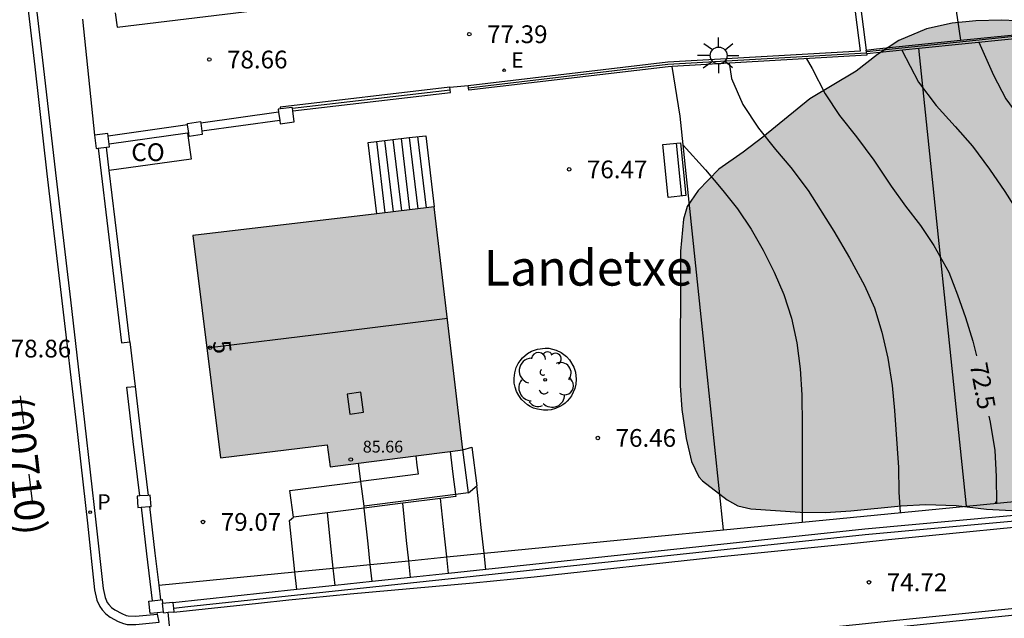
# Model space of a CAD drawing. Units: millimetres. Extents: x 582044 to 582396, y 4795790 to 4796041.
# Drawn here: x 582113 to 582155, y 4795822 to 4795848 of the extents above; entities that cross this region are included whole.
import ezdxf
from ezdxf.enums import TextEntityAlignment as Align

# ---------------------------------------------------------------- set-up
doc = ezdxf.new("R2010")
doc.units = ezdxf.units.MM
for name, color, linetype in [('020104', 34, 'Continuous'), ('020204', 9, 'Continuous'), ('020307', 24, 'Continuous'), ('020308', 9, 'Continuous'), ('060108', 9, 'Continuous'), ('060113', 4, 'Continuous'), ('060117', 9, 'Continuous'), ('060124', 9, 'Continuous'), ('060126', 9, 'Continuous'), ('060141', 9, 'Continuous'), ('070105', 6, 'Continuous'), ('070106', 6, 'Continuous'), ('070108', 9, 'VALLA'), ('070110', 9, 'Continuous'), ('080106', 1, 'Continuous'), ('080107', 9, 'Continuous'), ('080109', 9, 'Continuous'), ('080201', 9, 'Continuous'), ('080202', 9, 'Continuous'), ('080301', 9, 'Continuous'), ('080302', 9, 'Continuous'), ('080303', 9, 'Continuous'), ('080304', 9, 'Continuous'), ('080308', 9, 'Continuous'), ('090202', 1, 'Continuous'), ('100105', 3, 'Continuous'), ('100106', 63, 'Continuous'), ('100107', 3, 'Continuous'), ('100202', 3, 'Continuous'), ('210205', 4, 'Continuous'), ('210305', 4, 'Continuous'), ('220205', 1, 'Continuous'), ('220305', 1, 'Continuous'), ('250206', 9, 'Continuous'), ('260101', 9, 'Continuous'), ('990501', 21, 'Continuous'), ('990504', 63, 'Continuous')]:
    doc.layers.add(name, color=color, linetype=linetype)
doc.layers.add('020105', color=24, linetype='Continuous', lineweight=30)
doc.layers.add('080111', color=7, linetype='Continuous', lineweight=30)
doc.styles.add('ARIAL', font='ARIAL.TTF', dxfattribs={"height": 1})
doc.styles.add('ARIALI', font='ARIALI.TTF', dxfattribs={"height": 1})
doc.styles.add('ROMANS', font='romans__.ttf', dxfattribs={"height": 1})
doc.linetypes.add('VALLA', pattern='A,1,[200,DONOSTI.shx,S=0.1,R=0,X=0,Y=0],1', length=2)

# ---------------------------------------------------------------- blocks, each defined once
blk = doc.blocks.new('COTAPU')
blk.add_circle((0, 0), 0.075)
blk = doc.blocks.new('ARBOL')
blk.add_circle((0, 0), 0.0587)
for centre, radius, start, end in [((-0.564, 0.381), 0.532, 92.28, 254.58), ((-0.28, 0.855), 0.3, 359.2878, 173.6078), ((0.097, 0.97), 0.21, 23.1565, 160.4665), ((0.438, 0.881), 0.24, 301.578, 139.328), ((-0.091, 0.321), 0.12, 119.14, 310.56), ((0.656, 0.288), 0.443, 319.8556, 114.7656), ((0.819, -0.249), 0.383, 235.5275, 62.0275), ((-0.556, -0.339), 0.555, 142.64, 266.54), ((-0.039, -0.384), 0.21, 189.64, 323.88), ((0.299, -0.624), 0.532, 224.67, 0.24), ((-0.301, -0.676), 0.45, 213.78, 295.32)]:
    blk.add_arc(centre, radius, start, end)
blk = doc.blocks.new('PLUVI3')
blk.add_circle((0, 0), 0.055)
blk = doc.blocks.new('REGELE')
blk.add_circle((0, 0), 0.055)
blk = doc.blocks.new('FAROLA')
for p, q in [((-0.63, 0.51), (-0.255, 0.245)), ((0, 0.355), (0, 0.755)), ((0.605, 0.49), (0.276, 0.223)), ((-0.355, 0), (-0.895, 0)), ((0.355, 0), (0.855, 0)), ((-0.65, -0.52), (-0.255, -0.24)), ((0, -0.355), (0, -0.755)), ((0.585, -0.52), (0.256, -0.246))]:
    blk.add_line(p, q)
blk.add_circle((0, 0), 0.355)
blk = doc.blocks.new('BloquePortal')
blk.add_circle((0, 0), 0.075)
at = {"flags": 5}
blk.add_attdef('INDICE', text='', height=0.75, dxfattribs=at).set_placement((0, 0), align=Align.MIDDLE_CENTER)
blk = doc.blocks.new('PUNTO')
blk.add_circle((0, 0), 0.075)
blk = doc.blocks.new('BANCO')
blk.add_line((1.125, 0.1875), (-1.125, 0.1875))
blk.add_lwpolyline([(1.125, 0.75), (1.125, 0), (-1.125, 0), (-1.125, 0.75)], close=True)

msp = doc.modelspace()

# ---------------------------------------------------------------- hatches: boundary and pattern name
at = {"layer": '990501'}
msp.add_hatch(color=256, dxfattribs=at).paths.add_polyline_path([(582132.003, 4795829.403), (582130.789, 4795839.668), (582130.441, 4795839.627), (582129.746, 4795839.544), (582129.051, 4795839.461), (582128.356, 4795839.378), (582120.588, 4795838.453), (582121.763, 4795829.063), (582126.266, 4795829.618), (582126.39, 4795828.685), (582127.588, 4795828.838), (582130.008, 4795829.147), (582131.457, 4795829.333)])
at = {"layer": '990504'}
msp.add_hatch(color=256, dxfattribs=at).paths.add_polyline_path([(582180.812, 4795834.672), (582180.648, 4795835.848), (582180.56, 4795837.64), (582180.514, 4795837.908), (582180.018, 4795839.14), (582179.522, 4795840.116), (582179.193, 4795840.672), (582179.151, 4795840.852), (582178.953, 4795841.224), (582177.005, 4795843.072), (582176.873, 4795843.512), (582176.621, 4795843.92), (582175.119, 4795845.686), (582174.395, 4795846.458), (582173.283, 4795847.128), (582172.135, 4795847.626), (582170.817, 4795847.742), (582168.657, 4795847.748), (582166.367, 4795847.82), (582160.739, 4795847.75), (582159.633, 4795847.726), (582157.221, 4795847.544), (582156.033, 4795847.507), (582154.765, 4795847.551), (582153.679, 4795847.529), (582152.671, 4795847.425), (582151.593, 4795847.195), (582150.427, 4795846.705), (582149.513, 4795846.105), (582148.613, 4795845.405), (582146.662, 4795844.227), (582144.67, 4795842.611), (582143.836, 4795841.977), (582142.808, 4795841.265), (582141.934, 4795840.365), (582141.482, 4795839.691), (582141.316, 4795839.145), (582141.192, 4795837.797), (582141.179, 4795832.129), (582141.257, 4795831.105), (582141.431, 4795829.881), (582141.659, 4795828.905), (582141.963, 4795828.269), (582142.119, 4795828.097), (582143.167, 4795827.291), (582143.619, 4795827.045), (582144.161, 4795826.909), (582146.247, 4795826.769), (582147.327, 4795826.759), (582148.395, 4795826.823), (582150.515, 4795827.045), (582151.545, 4795827.101), (582152.843, 4795827.049), (582154.125, 4795826.901), (582155.459, 4795826.823), (582156.489, 4795826.869), (582157.481, 4795827.021), (582158.693, 4795827.445), (582159.147, 4795827.751), (582160.011, 4795828.433), (582161.065, 4795828.997), (582162.161, 4795829.389), (582163.211, 4795829.599), (582164.277, 4795829.549), (582165.303, 4795829.257), (582166.497, 4795828.809), (582167.667, 4795828.535), (582168.927, 4795828.423), (582172.346, 4795828.213), (582174.566, 4795828.007), (582176.75, 4795827.861), (582177.868, 4795827.841), (582179.028, 4795827.873), (582179.248, 4795827.909), (582179.918, 4795828.137), (582180.886, 4795828.647), (582180.994, 4795828.859), (582181.05, 4795829.093), (582181.212, 4795830.23), (582181.196, 4795831.324), (582180.992, 4795833.572)])

# ---------------------------------------------------------------- linework, layer by layer
at = {"layer": '020104', "flags": 128}
for points, elevation in [([(582153.797, 4795846.629), (582154.417, 4795845.239), (582154.945, 4795844.233), (582155.599, 4795843.331), (582156.287, 4795842.483), (582157.003, 4795841.531), (582157.643, 4795840.595), (582158.255, 4795839.605), (582158.823, 4795838.601), (582159.311, 4795837.559), (582159.709, 4795836.467), (582160.015, 4795835.323), (582160.851, 4795830.901), (582161.015, 4795829.739), (582161.061, 4795828.671), (582161.061, 4795827.156)], 71.5), ([(582150.553, 4795846.297), (582151.255, 4795844.945), (582151.997, 4795843.947), (582152.807, 4795843.071), (582153.539, 4795842.241), (582154.247, 4795841.259), (582154.899, 4795840.321), (582155.527, 4795839.317), (582156.051, 4795838.399), (582156.595, 4795837.293), (582156.967, 4795836.303), (582157.639, 4795834.261), (582157.961, 4795832.197), (582158.075, 4795831.175), (582158.105, 4795827.498)], 72), ([(582143.246, 4795845.759), (582143.354, 4795845.089), (582143.834, 4795843.993), (582144.494, 4795842.997), (582145.214, 4795842.093), (582145.863, 4795841.329), (582146.585, 4795840.361), (582147.673, 4795838.645), (582148.331, 4795837.523), (582148.975, 4795836.353), (582149.389, 4795835.399), (582149.697, 4795834.377), (582149.951, 4795833.271), (582150.139, 4795832.117), (582150.233, 4795831.061), (582150.413, 4795828.657), (582150.427, 4795827.619), (582150.478, 4795826.752)], 73), ([(582141.313, 4795842.282), (582142.25, 4795841.241), (582142.982, 4795840.365), (582143.606, 4795839.581), (582144.175, 4795838.723), (582144.693, 4795837.835), (582145.155, 4795836.907), (582145.565, 4795835.961), (582145.889, 4795834.969), (582146.115, 4795833.919), (582146.251, 4795832.829), (582146.319, 4795831.725), (582146.337, 4795830.437), (582146.337, 4795826.333)], 73.5)]:
    msp.add_lwpolyline(points, dxfattribs=dict(at, elevation=elevation))
at = {"layer": '020105', "elevation": 72.5, "flags": 128}
for points in [[(582146.511, 4795845.948), (582146.76, 4795845.521), (582147.303, 4795844.451), (582147.907, 4795843.525), (582148.631, 4795842.625), (582149.363, 4795841.639), (582150.103, 4795840.539), (582150.709, 4795839.693), (582151.333, 4795838.877), (582151.897, 4795838.041), (582152.531, 4795836.905), (582152.905, 4795835.957), (582153.235, 4795834.989), (582153.547, 4795833.999), (582153.7, 4795833.371)], [(582154.229, 4795830.828), (582154.283, 4795830.567), (582154.473, 4795829.373), (582154.527, 4795828.281), (582154.541, 4795827.149), (582154.498, 4795827.188)]]:
    msp.add_lwpolyline(points, dxfattribs=at)
at = {"layer": '060108'}
msp.add_polyline3d([(582113.24, 4795854.294, 78.599), (582113.756, 4795849.942, 78.715), (582114.265, 4795845.632, 78.732), (582114.777, 4795841.107, 78.836), (582115.411, 4795835.743, 78.909), (582116.015, 4795830.579, 78.887), (582116.489, 4795826.343, 78.833), (582116.791, 4795823.547, 78.813), (582116.879, 4795823.161, 78.813), (582116.969, 4795822.957, 78.813), (582117.031, 4795822.865, 78.813), (582117.149, 4795822.741, 78.813), (582117.289, 4795822.638, 78.813), (582117.591, 4795822.483, 78.812), (582117.765, 4795822.408, 78.811), (582117.855, 4795822.387, 78.81), (582118.169, 4795822.383, 78.81), (582119.09, 4795822.462, 78.702)], dxfattribs=at)
at = {"layer": '060113'}
for points in [[(582112.883, 4795854.252, 78.499), (582113.399, 4795849.9, 78.615), (582113.908, 4795845.591, 78.632), (582114.42, 4795841.066, 78.736), (582115.054, 4795835.701, 78.809), (582115.658, 4795830.538, 78.787), (582116.131, 4795826.304, 78.733), (582116.436, 4795823.487, 78.713), (582116.536, 4795823.047, 78.713), (582116.653, 4795822.782, 78.713), (582116.75, 4795822.639, 78.713), (582116.91, 4795822.47, 78.713), (582117.099, 4795822.331, 78.713), (582117.437, 4795822.157, 78.712), (582117.652, 4795822.065, 78.711), (582117.811, 4795822.028, 78.71), (582118.176, 4795822.023, 78.71), (582119.158, 4795822.122, 78.602), (582119.09, 4795822.462, 78.592)], [(582119.78, 4795822.552, 78.593), (582123.362, 4795822.932, 77.964), (582124.65, 4795823.068, 77.792), (582125.512, 4795823.155, 77.693), (582127.239, 4795823.318, 77.525), (582132.432, 4795823.784, 77.085), (582134.157, 4795823.947, 76.898), (582135.017, 4795824.034, 76.787), (582142.769, 4795824.879, 75.717), (582148.401, 4795825.453, 74.889), (582149.984, 4795825.611, 74.648), (582166.014, 4795827.188, 71.546)], [(582119.89, 4795819.133, 78.567), (582120.254, 4795819.181, 78.571), (582121.496, 4795819.281, 78.501), (582124.199, 4795819.543, 78.231), (582138.047, 4795820.956, 76.526), (582148.747, 4795822.045, 74.953), (582150.329, 4795822.203, 74.712), (582162.806, 4795823.48, 72.295), (582162.837, 4795823.475, 72.293), (582162.863, 4795823.458, 72.291), (582163.103, 4795823.218, 72.276), (582163.153, 4795823.185, 72.273), (582163.208, 4795823.175, 72.27), (582167.106, 4795823.564, 72.049)], [(582119.09, 4795822.462, 78.592), (582119.079, 4795822.52, 78.591)]]:
    msp.add_polyline3d(points, dxfattribs=at)
at = {"layer": '060117'}
for points in [[(582128.356, 4795839.378, 77.698), (582127.997, 4795842.387, 77.698), (582128.345, 4795842.429, 78.895)], [(582128.345, 4795842.429, 78.895), (582129.04, 4795842.512, 81.287)], [(582129.04, 4795842.512, 81.287), (582129.735, 4795842.594, 83.679)], [(582129.735, 4795842.594, 83.679), (582130.43, 4795842.677, 86.071), (582130.789, 4795839.668, 76.648)], [(582132.235, 4795827.591, 77.992), (582132.588, 4795827.886, 76.838)], [(582132.892, 4795825.032, 76.838), (582132.776, 4795826.119, 76.838), (582132.588, 4795827.886, 76.838)], [(582131.688, 4795827.521, 81.591), (582131.7, 4795827.432, 81.591), (582131.057, 4795827.349, 81.339)], [(582132.235, 4795827.591, 77.992), (582131.688, 4795827.521, 77.992)], [(582129.455, 4795827.145, 80.71), (582127.829, 4795826.937, 80.073)], [(582131.057, 4795827.349, 81.339), (582129.455, 4795827.145, 80.71)], [(582129.712, 4795824.721, 77.602), (582129.622, 4795825.579, 77.602), (582129.455, 4795827.145, 77.602)], [(582131.32, 4795824.879, 77.18), (582131.226, 4795825.768, 77.18), (582131.057, 4795827.349, 77.18)], [(582126.521, 4795824.409, 78.481), (582126.436, 4795825.206, 78.481), (582126.273, 4795826.738, 78.481)], [(582128.083, 4795824.562, 77.992), (582127.99, 4795825.433, 77.992), (582127.829, 4795826.937, 77.992)], [(582124.903, 4795824.251, 78.866), (582124.672, 4795826.42, 78.866), (582124.834, 4795826.554, 78.866)], [(582132.964, 4795824.352, 76.838), (582132.892, 4795825.032, 76.838)], [(582128.16, 4795823.839, 77.992), (582128.083, 4795824.562, 77.992)], [(582129.788, 4795824.013, 77.602), (582129.712, 4795824.721, 77.602)], [(582131.394, 4795824.184, 77.18), (582131.32, 4795824.879, 77.18)], [(582124.983, 4795823.501, 78.866), (582124.903, 4795824.251, 78.866)], [(582126.6, 4795823.673, 78.481), (582126.521, 4795824.409, 78.481)]]:
    msp.add_polyline3d(points, dxfattribs=at)
at = {"layer": '060124'}
for points in [[(582131.445, 4795844.722, 77.672), (582132.219, 4795844.801, 77.613)], [(582132.003, 4795829.403, 77.992), (582132.382, 4795829.518, 76.744), (582132.588, 4795827.886, 76.838)], [(582132.235, 4795827.591, 77.992), (582132.003, 4795829.403, 77.992)], [(582127.687, 4795828.065, 77.992), (582127.588, 4795828.838, 77.992)]]:
    msp.add_polyline3d(points, dxfattribs=at)
msp.add_polyline3d([(582135.633, 4795833.695, 76.858), (582135.945, 4795833.618, 76.858), (582136.151, 4795833.517, 76.858), (582136.375, 4795833.349, 76.858), (582136.509, 4795833.202, 76.858), (582136.688, 4795832.898, 76.858), (582136.756, 4795832.689, 76.858), (582136.791, 4795832.389, 76.858), (582136.774, 4795832.18, 76.858), (582136.729, 4795831.989, 76.858), (582136.583, 4795831.68, 76.858), (582136.508, 4795831.573, 76.858), (582136.409, 4795831.463, 76.858), (582136.315, 4795831.376, 76.858), (582136.219, 4795831.304, 76.858), (582136.097, 4795831.23, 76.858), (582135.917, 4795831.15, 76.858), (582135.735, 4795831.1, 76.858), (582135.585, 4795831.078, 76.858), (582135.408, 4795831.076, 76.858), (582135.146, 4795831.116, 76.858), (582134.983, 4795831.17, 76.858), (582134.84, 4795831.238, 76.858), (582134.73, 4795831.306, 76.858), (582134.476, 4795831.535, 76.858), (582134.356, 4795831.701, 76.858), (582134.269, 4795831.868, 76.858), (582134.205, 4795832.052, 76.858), (582134.172, 4795832.22, 76.858), (582134.162, 4795832.426, 76.858), (582134.188, 4795832.653, 76.858), (582134.254, 4795832.876, 76.858), (582134.341, 4795833.053, 76.858), (582134.414, 4795833.165, 76.858), (582134.516, 4795833.288, 76.858), (582134.727, 4795833.47, 76.858), (582134.901, 4795833.572, 76.858), (582135.149, 4795833.663, 76.858), (582135.476, 4795833.704, 76.858)], close=True, dxfattribs=at)
at = {"layer": '060126'}
for points in [[(582130.008, 4795829.147, 81.59), (582130.058, 4795828.762, 81.59), (582130.107, 4795828.375, 81.59), (582127.687, 4795828.065, 80.387)], [(582131.457, 4795829.333, 81.591), (582131.578, 4795828.382, 81.591), (582131.688, 4795827.521, 81.591)], [(582124.834, 4795826.554, 78.898), (582124.69, 4795827.682, 78.898), (582127.687, 4795828.065, 80.387)], [(582127.82, 4795827.026, 77.992), (582127.687, 4795828.065, 77.992)], [(582131.688, 4795827.521, 77.992), (582127.82, 4795827.026, 77.992)], [(582127.829, 4795826.937, 77.992), (582127.82, 4795827.026, 77.992)], [(582126.273, 4795826.738, 79.462), (582124.834, 4795826.554, 78.898)], [(582127.829, 4795826.937, 80.073), (582126.273, 4795826.738, 79.462)]]:
    msp.add_polyline3d(points, dxfattribs=at)
at = {"layer": '060141'}
for points in [[(582128.345, 4795842.429, 77.548), (582128.704, 4795839.419, 77.548)], [(582128.692, 4795842.47, 77.398), (582129.051, 4795839.461, 77.398)], [(582129.04, 4795842.512, 77.248), (582129.399, 4795839.502, 77.248)], [(582129.387, 4795842.553, 77.098), (582129.746, 4795839.544, 77.098)], [(582129.735, 4795842.594, 76.948), (582130.094, 4795839.585, 76.948)], [(582130.082, 4795842.636, 76.798), (582130.441, 4795839.627, 76.798)]]:
    msp.add_polyline3d(points, dxfattribs=at)
at = {"layer": '070105'}
for points in [[(582153.024, 4795846.707, 74.497), (582155.162, 4795846.926, 73.377), (582171.104, 4795849.04, 72.482), (582161.399, 4795880.265, 72.463), (582161.035, 4795881.47, 72.511), (582148.863, 4795878.456, 73.973)], [(582150.576, 4795851.688, 75.312), (582151.01, 4795851.753, 75.058), (582151.045, 4795851.516, 75.058), (582148.416, 4795851.123, 76.733), (582149.043, 4795846.297, 76.601)], [(582132.219, 4795844.801, 77.613), (582140.656, 4795845.797, 76.905), (582148.804, 4795846.267, 76.73), (582148.148, 4795851.325, 76.733), (582148.42, 4795851.365, 76.574)], [(582152.581, 4795849.789, 73.99), (582153.024, 4795846.707, 73.452)], [(582151.272, 4795846.371, 74.401), (582155.18, 4795846.771, 73.377), (582171.307, 4795848.91, 72.482)], [(582149.043, 4795846.297, 76.601), (582149.257, 4795846.32, 76.48), (582149.472, 4795846.343, 76.359), (582153.024, 4795846.707, 74.497)], [(582149.062, 4795846.145, 76.73), (582149.071, 4795846.074, 76.73), (582140.838, 4795845.599, 76.181)], [(582149.052, 4795846.221, 76.665), (582149.043, 4795846.297, 76.601)], [(582149.057, 4795846.184, 76.697), (582149.052, 4795846.221, 76.665)], [(582149.062, 4795846.145, 76.73), (582149.057, 4795846.184, 76.697)], [(582149.062, 4795846.145, 74.98), (582151.272, 4795846.371, 74.401)], [(582140.838, 4795845.599, 76.181), (582140.678, 4795845.59, 76.171), (582132.244, 4795844.595, 76.879), (582132.232, 4795844.696, 77.239)], [(582131.445, 4795844.722, 77.672), (582124.284, 4795843.884, 78.426), (582124.294, 4795843.806, 78.426)], [(582124.807, 4795843.73, 77.679), (582131.471, 4795844.505, 76.963), (582131.459, 4795844.608, 77.299)], [(582131.459, 4795844.608, 77.299), (582131.445, 4795844.722, 77.672)], [(582132.232, 4795844.696, 77.239), (582132.219, 4795844.801, 77.613)], [(582124.212, 4795843.672, 78.572), (582120.924, 4795843.21, 78.508)], [(582124.259, 4795843.324, 78.572), (582120.97, 4795842.863, 78.508)], [(582120.367, 4795843.132, 78.532), (582117.007, 4795842.663, 78.596)], [(582120.366, 4795842.779, 78.533), (582117.05, 4795842.316, 78.596)], [(582120.412, 4795842.785, 78.532), (582120.366, 4795842.779, 78.533)], [(582116.589, 4795842.146, 78.612), (582117.08, 4795838.038, 78.674), (582117.57, 4795833.929, 78.737), (582117.918, 4795833.971, 78.737)], [(582117.055, 4795841.202, 78.627), (582116.937, 4795842.189, 78.612)], [(582117.918, 4795833.971, 78.737), (582117.428, 4795838.08, 78.674), (582117.055, 4795841.202, 78.627)], [(582118.343, 4795827.454, 78.836), (582118.069, 4795829.75, 78.801), (582117.795, 4795832.047, 78.766), (582118.144, 4795832.087, 78.765)], [(582118.144, 4795832.087, 78.765), (582118.419, 4795829.784, 78.8), (582118.694, 4795827.481, 78.835)], [(582118.399, 4795826.982, 78.843), (582118.635, 4795825.006, 78.873), (582118.871, 4795823.03, 78.903)], [(582118.75, 4795827.008, 78.843), (582118.985, 4795825.038, 78.873), (582119.146, 4795823.688, 78.893)], [(582119.763, 4795822.714, 78.628), (582120.374, 4795822.78, 78.425), (582148.999, 4795825.831, 74.77), (582165.959, 4795827.372, 72.131)], [(582160.525, 4795827.107, 72.991), (582148.977, 4795826.058, 74.77), (582132.964, 4795824.352, 76.814)], [(582131.394, 4795824.184, 77.015), (582129.788, 4795824.013, 77.22)], [(582132.964, 4795824.352, 76.814), (582131.394, 4795824.184, 77.015)], [(582119.146, 4795823.688, 78.893), (582119.22, 4795823.068, 78.903)], [(582126.6, 4795823.673, 77.627), (582124.983, 4795823.501, 77.833)], [(582128.16, 4795823.839, 77.428), (582126.6, 4795823.673, 77.627)], [(582129.788, 4795824.013, 77.22), (582128.16, 4795823.839, 77.428)], [(582124.983, 4795823.501, 77.833), (582119.74, 4795822.942, 78.503)]]:
    msp.add_polyline3d(points, dxfattribs=at)
at = {"layer": '070106'}
for points in [[(582115.918, 4795847.604, 78.584), (582116.431, 4795842.697, 78.823)], [(582117.918, 4795833.971, 78.737), (582118.031, 4795833.029, 78.751), (582118.144, 4795832.087, 78.765)], [(582119.89, 4795819.133, 80.528), (582119.782, 4795820.183, 80.554), (582119.539, 4795822.527, 80.613)]]:
    msp.add_polyline3d(points, dxfattribs=at)
at = {"layer": '070108'}
for points in [[(582145.199, 4795877.709, 76.758), (582161.082, 4795881.588, 76.713), (582171.205, 4795848.975, 72.681), (582155.171, 4795846.849, 73.377), (582149.052, 4795846.221, 76.359)], [(582132.232, 4795844.696, 76.807), (582140.662, 4795845.699, 76.056), (582149.057, 4795846.184, 75.88)], [(582153.274, 4795827.025, 76.431), (582151.272, 4795846.371, 74.883)], [(582143.01, 4795826.022, 76.199), (582142.097, 4795834.759, 76.254), (582141.186, 4795843.496, 76.308), (582140.838, 4795845.599, 76.355)], [(582124.793, 4795843.836, 78.581), (582131.459, 4795844.608, 77.93)]]:
    msp.add_polyline3d(points, dxfattribs=at)
at = {"layer": '070110'}
for points in [[(582124.294, 4795843.806, 81.033), (582124.196, 4795843.793, 81.033), (582124.212, 4795843.672, 81.033)], [(582124.212, 4795843.672, 81.033), (582124.259, 4795843.324, 81.033)], [(582124.793, 4795843.836, 81.033), (582124.788, 4795843.872, 81.033), (582124.294, 4795843.806, 81.033)], [(582124.807, 4795843.73, 81.033), (582124.793, 4795843.836, 81.033)], [(582124.87, 4795843.261, 81.033), (582124.807, 4795843.73, 81.033)], [(582120.367, 4795843.132, 81.033), (582120.358, 4795843.197, 81.033), (582120.916, 4795843.27, 81.033), (582120.924, 4795843.21, 81.031)], [(582120.924, 4795843.21, 81.031), (582120.97, 4795842.863, 78.533)], [(582124.259, 4795843.324, 81.033), (582124.278, 4795843.182, 81.033), (582124.87, 4795843.261, 81.033)], [(582120.412, 4795842.785, 81.033), (582120.367, 4795843.132, 81.033)], [(582120.97, 4795842.863, 78.533), (582120.988, 4795842.721, 81.033), (582120.43, 4795842.648, 81.033), (582120.412, 4795842.785, 81.033)], [(582116.994, 4795842.765, 81.033), (582116.431, 4795842.697, 81.033)], [(582116.431, 4795842.697, 81.033), (582116.5, 4795842.136, 81.033), (582116.589, 4795842.146, 81.033)], [(582117.007, 4795842.663, 81.033), (582116.994, 4795842.765, 81.033)], [(582117.05, 4795842.316, 81.033), (582117.007, 4795842.663, 81.033)], [(582116.589, 4795842.146, 81.033), (582116.937, 4795842.189, 81.033)], [(582116.937, 4795842.189, 81.033), (582117.063, 4795842.205, 81.033), (582117.05, 4795842.316, 81.033)], [(582118.343, 4795827.454, 81.073), (582118.232, 4795827.446, 81.073)], [(582118.232, 4795827.446, 81.073), (582118.268, 4795826.972, 81.073), (582118.399, 4795826.982, 81.073)], [(582118.694, 4795827.481, 81.073), (582118.343, 4795827.454, 81.073)], [(582118.75, 4795827.008, 81.073), (582118.822, 4795827.014, 81.073), (582118.786, 4795827.488, 81.073), (582118.694, 4795827.481, 81.073)], [(582118.399, 4795826.982, 81.073), (582118.75, 4795827.008, 81.073)], [(582119.079, 4795822.52, 81.074), (582118.786, 4795822.488, 81.074), (582118.729, 4795823.015, 81.074), (582118.871, 4795823.03, 81.074)], [(582118.871, 4795823.03, 81.074), (582119.22, 4795823.068, 81.074)], [(582119.22, 4795823.068, 81.074), (582119.296, 4795823.076, 81.074), (582119.312, 4795822.927, 81.074)], [(582119.312, 4795822.927, 81.074), (582119.737, 4795822.971, 80.624), (582119.74, 4795822.942, 80.624)], [(582119.353, 4795822.549, 81.074), (582119.312, 4795822.927, 81.074)], [(582119.74, 4795822.942, 80.624), (582119.763, 4795822.714, 80.624)], [(582119.353, 4795822.549, 81.074), (582119.079, 4795822.52, 81.074)], [(582119.539, 4795822.527, 80.624), (582119.357, 4795822.508, 80.624), (582119.353, 4795822.549, 81.074)], [(582119.78, 4795822.552, 80.624), (582119.539, 4795822.527, 80.624)], [(582119.763, 4795822.714, 80.624), (582119.78, 4795822.552, 80.624)]]:
    msp.add_polyline3d(points, dxfattribs=at)
at = {"layer": '080106'}
msp.add_polyline3d([(582127.222, 4795830.916, 87.304), (582127.799, 4795830.996, 87.304), (582127.682, 4795831.842, 87.612), (582127.105, 4795831.762, 87.612), (582127.222, 4795830.916, 87.304)], dxfattribs=at)
at = {"layer": '080107'}
msp.add_polyline3d([(582120.366, 4795842.779, 78.534), (582120.522, 4795841.69, 78.548), (582117.055, 4795841.202, 78.626)], dxfattribs=at)
at = {"layer": '080109'}
msp.add_polyline3d([(582121.182, 4795833.707, 89.133), (582126.264, 4795834.336, 89.103), (582131.345, 4795834.963, 89.074)], dxfattribs=at)
at = {"layer": '080111'}
for points in [[(582129.051, 4795839.461, 86.071), (582128.356, 4795839.378, 86.071)], [(582129.746, 4795839.544, 86.071), (582129.051, 4795839.461, 86.071)], [(582130.441, 4795839.627, 86.071), (582129.746, 4795839.544, 86.071)], [(582130.789, 4795839.668, 86.071), (582130.441, 4795839.627, 86.071)], [(582132.003, 4795829.403, 85.581), (582130.789, 4795839.668, 86.071)], [(582128.356, 4795839.378, 86.071), (582120.588, 4795838.453, 86.071)], [(582120.588, 4795838.453, 86.071), (582121.763, 4795829.063, 86.097), (582126.266, 4795829.618, 86.114), (582126.39, 4795828.685, 85.641), (582127.588, 4795828.838, 85.628)], [(582127.588, 4795828.838, 85.628), (582130.008, 4795829.147, 85.602)], [(582130.008, 4795829.147, 85.602), (582131.457, 4795829.333, 85.586)], [(582131.457, 4795829.333, 85.586), (582132.003, 4795829.403, 85.581)]]:
    msp.add_polyline3d(points, dxfattribs=at)
at = {"layer": '100105'}
for points in [[(582117.306, 4795847.864, 79.224), (582117.39, 4795847.255, 79.214), (582124.038, 4795848.066, 78.655)], [(582150.358, 4795821.924, 75.1), (582162.345, 4795823.151, 72.47)]]:
    msp.add_polyline3d(points, dxfattribs=at)
at = {"layer": '100106', "elevation": 71.274, "flags": 128}
msp.add_lwpolyline([(582156.033, 4795847.507), (582154.765, 4795847.551), (582153.679, 4795847.529), (582152.671, 4795847.425), (582151.593, 4795847.195), (582150.427, 4795846.705), (582149.513, 4795846.105), (582148.613, 4795845.405), (582146.662, 4795844.227), (582144.67, 4795842.611), (582143.836, 4795841.977), (582142.808, 4795841.265), (582141.934, 4795840.365), (582141.482, 4795839.691), (582141.316, 4795839.145), (582141.192, 4795837.797), (582141.179, 4795832.129), (582141.257, 4795831.105), (582141.431, 4795829.881), (582141.659, 4795828.905), (582141.963, 4795828.269), (582142.119, 4795828.097), (582143.167, 4795827.291), (582143.619, 4795827.045), (582144.161, 4795826.909), (582146.247, 4795826.769), (582147.327, 4795826.759), (582148.395, 4795826.823), (582150.515, 4795827.045), (582151.545, 4795827.101), (582152.843, 4795827.049), (582154.125, 4795826.901), (582155.459, 4795826.823)], dxfattribs=at)
at = {"layer": '100107'}
for points in [[(582153.274, 4795827.025, 75.697), (582160.469, 4795827.729, 74.675)], [(582143.01, 4795826.022, 77.154), (582153.274, 4795827.025, 75.697)], [(582132.892, 4795825.032, 78.591), (582139.807, 4795825.708, 77.609), (582143.01, 4795826.022, 77.154)], [(582131.32, 4795824.879, 78.814), (582132.892, 4795825.032, 78.591)], [(582126.521, 4795824.409, 79.495), (582128.083, 4795824.562, 79.274)], [(582128.083, 4795824.562, 79.274), (582129.712, 4795824.721, 79.042)], [(582129.712, 4795824.721, 79.042), (582131.32, 4795824.879, 78.814)], [(582119.146, 4795823.688, 80.543), (582124.903, 4795824.251, 79.725)], [(582124.903, 4795824.251, 79.725), (582126.521, 4795824.409, 79.495)]]:
    msp.add_polyline3d(points, dxfattribs=at)
at = {"layer": '260101'}
for points in [[(582113.295, 4795831.685, 78.829), (582113.425, 4795830.514, 78.81)], [(582113.663, 4795828.374, 78.807), (582113.805, 4795827.102, 78.779)]]:
    msp.add_polyline3d(points, dxfattribs=at)

# ---------------------------------------------------------------- block references
at = {"layer": '020204', "rotation": 359.9987685839998}
for p in [(582132.271, 4795846.964, 77.388), (582121.281, 4795845.894, 78.656), (582136.489, 4795841.252, 76.474), (582137.702, 4795829.906, 76.464), (582121.017, 4795826.357, 79.074), (582149.161, 4795823.807, 74.724)]:
    msp.add_blockref('COTAPU', p, dxfattribs=at)
at = {"layer": '080201', "rotation": 359.9987685839998}
msp.add_blockref('PUNTO', (582127.26, 4795828.998, 85.662), dxfattribs=at)
at = {"layer": '080202', "rotation": 359.9987685839998}
msp.add_blockref('BloquePortal', (582121.316, 4795833.721), dxfattribs=at)
at = {"layer": '090202', "rotation": 95.95446858405147}
msp.add_blockref('BANCO', (582141.308, 4795841.263), dxfattribs=at)
at = {"layer": '100202', "rotation": 359.9987685839998}
msp.add_blockref('ARBOL', (582135.474, 4795832.363, 76.46), dxfattribs=at)
at = {"layer": '210205', "rotation": 359.9987685839998}
msp.add_blockref('PLUVI3', (582116.245, 4795826.772, 78.766), dxfattribs=at)
at = {"layer": '220205', "rotation": 359.9987685839998}
msp.add_blockref('REGELE', (582133.738, 4795845.44, 77.414), dxfattribs=at)
at = {"layer": '250206', "rotation": 359.9987685839998}
msp.add_blockref('FAROLA', (582142.807, 4795846.067, 76.864), dxfattribs=at)

# ---------------------------------------------------------------- texts
at = {"layer": '020307', "style": 'ARIALI'}
msp.add_text('72.5', height=0.75, rotation=280.9918, dxfattribs=at).set_placement((582153.409, 4795833.009, 72.498))
at = {"layer": '020308', "style": 'ARIAL'}
for s, p in [('77.39', (582133.021, 4795846.589, 77.386)), ('78.66', (582122.031, 4795845.519, 78.654)), ('76.47', (582137.239, 4795840.877, 76.472)), ('78.86', (582112.891, 4795833.306, 78.86)), ('76.46', (582138.452, 4795829.531, 76.462)), ('79.07', (582121.767, 4795825.982, 79.072)), ('74.72', (582149.911, 4795823.432, 74.722))]:
    msp.add_text(s, height=0.75, rotation=359.9988, dxfattribs=at).set_placement(p)
at = {"layer": '080301', "style": 'ARIAL'}
msp.add_text('CO', height=0.75, rotation=359.9988, dxfattribs=at).set_placement((582117.986, 4795841.604))
at = {"layer": '080302', "style": 'ARIAL'}
msp.add_text('(00710)', height=1.25, rotation=276.6578, dxfattribs=at).set_placement((582112.497, 4795831.589))
at = {"layer": '080303', "style": 'ARIAL'}
msp.add_text('85.66', height=0.5, rotation=359.9988, dxfattribs=at).set_placement((582127.769, 4795829.289, 85.66))
at = {"layer": '080304', "style": 'ARIALI'}
msp.add_text('Landetxe', height=1.5, rotation=359.9988, dxfattribs=at).set_placement((582132.878, 4795836.342))
at = {"layer": '080308', "style": 'ARIALI'}
msp.add_text('5', height=0.75, rotation=277.1278, dxfattribs=at).set_placement((582121.421, 4795833.987))
at = {"layer": '210305', "style": 'ROMANS'}
msp.add_text('P', height=0.65, rotation=359.9988, dxfattribs=at).set_placement((582116.551, 4795826.878, 78.764))
at = {"layer": '220305', "style": 'ROMANS'}
msp.add_text('E', height=0.65, rotation=359.9988, dxfattribs=at).set_placement((582134.044, 4795845.546, 77.412))

doc.saveas('drawing.dxf')
